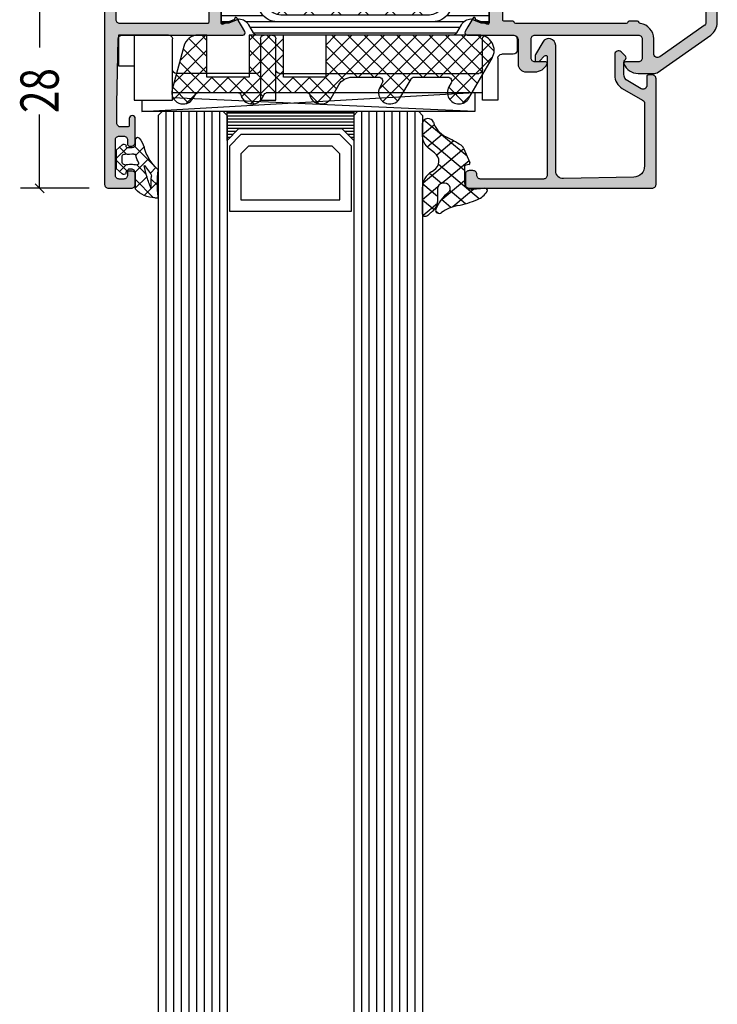
# Model space of a CAD drawing. Extents: x -5165 to -258, y -5109 to 3401.
# Drawn here: x -5165 to -5074, y -701 to -572 of the extents above; entities that cross this region are included whole.
import ezdxf

# ---------------------------------------------------------------- set-up
doc = ezdxf.new("R2010")
doc.units = 0
doc.header["$LTSCALE"] = 5
doc.header["$MEASUREMENT"] = 0
doc.layers.get('0').update_dxf_attribs({"linetype": 'CONTINUOUS'})
doc.layers.add('Al_Solid_Hatch', color=50, linetype='CONTINUOUS')
doc.layers.add('RE_HATCH', color=31, linetype='CONTINUOUS')
doc.styles.add('ORGADATA', font='txt', dxfattribs={"oblique": 1})

# ---------------------------------------------------------------- blocks, each defined once
blk = doc.blocks.new('KAW_3001421', base_point=(-72, 22.2))
at = {"layer": 'Al_Solid_Hatch', "linetype": 'ByBlock'}
h = blk.add_hatch(color=256, dxfattribs=at)
h.dxf.hatch_style = 1
edge = h.paths.add_edge_path(flags=16)
edge.add_arc((-69.999999, 61.199999), 0.500001, 134.99996409, 179.9998831)
edge.add_line((-70.5, 61.2), (-70.5, 58.7))
edge.add_arc((-70, 58.7), 0.5, 179.9999572, 270.0000428)
edge.add_line((-70, 58.2), (-67.8, 58.2))
edge.add_arc((-67.799999, 56.200001), 1.999999, -0.0000428, 90.0000428, ccw=False)
edge.add_line((-65.8, 56.2), (-65.8, 51.5))
edge.add_arc((-65.6, 51.5), 0.2, 179.9999572, 270.0000428)
edge.add_line((-65.6, 51.3), (-58.6, 51.3))
edge.add_arc((-58.6, 51.5), 0.2, 269.9999572, 360.0000428)
edge.add_line((-58.4, 51.5), (-58.4, 61.5))
edge.add_arc((-58.6, 61.5), 0.2, 359.9999572, 450.0000428)
edge.add_line((-58.6, 61.7), (-70, 61.7))
edge.add_arc((-69.999999, 61.199999), 0.500001, 90.0001169, 135.00003591)
edge = h.paths.add_edge_path()
edge.add_line((-72, 55.7), (-72, 82.7))
edge.add_arc((-71.5, 82.7), 0.5, 89.9999572, 180.0000428, ccw=False)
edge.add_line((-71.5, 83.2), (-68.5, 83.2))
edge.add_arc((-68.5, 82.7), 0.5, -0.0000428, 90.0000428, ccw=False)
edge.add_line((-68, 82.7), (-68, 81.2))
edge.add_arc((-68.5, 81.2), 0.5, 269.99852769, 359.99998264, ccw=False)
edge.add_line((-68.500013, 80.7), (-68.8, 80.7))
edge.add_arc((-68.8, 80.9), 0.2, 179.9999572, 270.0000428, ccw=False)
edge.add_line((-69, 80.9), (-69, 81.5))
edge.add_arc((-69.5, 81.5), 0.5, 359.9999572, 450.0000428)
edge.add_line((-69.5, 82), (-70.1, 82))
edge.add_arc((-70.1, 81.5), 0.5, 89.9999572, 180.0000428)
edge.add_line((-70.6, 81.5), (-70.6, 76.9))
edge.add_arc((-70.1, 76.9), 0.5, 179.9999572, 270.0000428)
edge.add_line((-70.1, 76.4), (-69.5, 76.4))
edge.add_arc((-69.5, 76.9), 0.5, 269.9999572, 360.0000428)
edge.add_line((-69, 76.9), (-69, 77.5))
edge.add_arc((-68.8, 77.5), 0.2, 89.9999572, 180.0000428, ccw=False)
edge.add_line((-68.8, 77.7), (-68.5, 77.7))
edge.add_arc((-68.5, 77.2), 0.5, -0.0000428, 90.0000428, ccw=False)
edge.add_line((-68, 77.2), (-68, 74.1))
edge.add_arc((-68.4, 74.1), 0.4, -180, 0, ccw=False)
edge.add_line((-68.8, 74.1), (-68.8, 75))
edge.add_arc((-69, 75), 0.2, 359.9999572, 450.0000428)
edge.add_line((-69, 75.2), (-69.9, 75.2))
edge.add_arc((-69.9, 74.7), 0.5, 89.9999572, 180.0000428)
edge.add_line((-70.4, 74.7), (-70.4, 72.2))
edge.add_line((-70.4, 72.2), (-70.210862, 63.688892))
edge.add_arc((-69.710986, 63.7), 0.5, 181.2729518, 269.99996754)
edge.add_line((-69.710986, 63.2), (-53.933251, 63.2))
edge.add_arc((-53.933251, 62.9), 0.3, -30.00003618, 89.99991755, ccw=False)
edge.add_line((-53.673444, 62.75), (-54.672357, 61.019831))
edge.add_arc((-54.857133, 61.096367), 0.2, 157.5000596, 337.5000596, ccw=False)
edge.add_line((-55.041909, 61.172904), (-56.523463, 61.786584))
edge.add_arc((-56.6, 61.601808), 0.2, 67.4999955, 179.99997127)
edge.add_line((-56.8, 61.601808), (-56.8, 58))
edge.add_arc((-56.6, 58), 0.2, 179.9999572, 270.0000428)
edge.add_line((-56.6, 57.8), (-56.06, 57.8))
edge.add_line((-56.06, 57.8), (-54.697788, 58.586473))
edge.add_arc((-54.5, 58.616136), 0.2, 0.00001855, 188.52927313, ccw=False)
edge.add_line((-54.3, 58.616136), (-54.3, 58.238786))
edge.add_arc((-57.300006, 58.238789), 3.000006, 313.76392374, 359.99994732, ccw=False)
edge.add_arc((-54.533248, 55.35), 1, 133.76385569, 226.23614431)
edge.add_arc((-57.300006, 52.461211), 3.000006, 0.00005268, 46.23607626, ccw=False)
edge.add_line((-54.3, 52.461214), (-54.3, 52.083864))
edge.add_arc((-54.5, 52.083864), 0.2, 171.47072687, 359.99998145, ccw=False)
edge.add_line((-54.697788, 52.113527), (-56.06, 52.9))
edge.add_line((-56.06, 52.9), (-56.6, 52.9))
edge.add_arc((-56.6, 52.7), 0.2, 89.9999572, 180.0000428)
edge.add_line((-56.8, 52.7), (-56.8, 49.098192))
edge.add_arc((-56.6, 49.098192), 0.2, 180.00002873, 292.5000045)
edge.add_line((-56.523463, 48.913416), (-55.041909, 49.527096))
edge.add_arc((-54.857133, 49.603633), 0.2, 22.4999404, 202.4999404, ccw=False)
edge.add_line((-54.672357, 49.680169), (-54.036409, 48.578673))
edge.add_line((-54.036409, 48.578673), (-53.673444, 47.95))
edge.add_arc((-53.933251, 47.8), 0.3, -89.99991755, 30.00003618, ccw=False)
edge.add_line((-53.933251, 47.5), (-57.228416, 47.5))
edge.add_arc((-57.228416, 47.299999), 0.200001, 90.00000967, 171.25378473)
edge.add_line((-57.426091, 47.330411), (-57.588177, 46.463253))
edge.add_arc((-57.784772, 46.5), 0.2, 269.99996624, 349.41269129, ccw=False)
edge.add_line((-57.784772, 46.3), (-58.4, 46.3))
edge.add_arc((-58.4, 46.5), 0.2, 179.9999572, 270.0000428, ccw=False)
edge.add_line((-58.6, 46.5), (-58.6, 49.3))
edge.add_arc((-59.1, 49.3), 0.5, 359.9999572, 450.0000428)
edge.add_line((-59.1, 49.8), (-65.3, 49.8))
edge.add_arc((-65.3, 49.3), 0.5, 89.9999572, 180.0000428)
edge.add_line((-65.8, 49.3), (-65.8, 47.9))
edge.add_arc((-66.3, 47.9), 0.5, -90.0000428, 0.0000428, ccw=False)
edge.add_line((-66.3, 47.4), (-66.8, 47.4))
edge.add_arc((-66.8, 47.9), 0.5, 179.9999572, 270.0000428, ccw=False)
edge.add_line((-67.3, 47.9), (-67.3, 56.2))
edge.add_arc((-67.8, 56.2), 0.5, 359.9999572, 450.0000428)
edge.add_line((-67.8, 56.7), (-70, 56.7))
edge.add_arc((-70, 56.2), 0.5, 89.9999572, 180.0000428)
edge.add_line((-70.5, 56.2), (-70.5, 55.7))
edge.add_arc((-71, 55.7), 0.5, -90.0000428, 0.0000428, ccw=False)
edge.add_line((-71, 55.2), (-71.5, 55.2))
edge.add_arc((-71.5, 55.7), 0.5, 179.9999572, 270.0000428, ccw=False)
h = blk.add_hatch(color=256, dxfattribs=at)
h.dxf.hatch_style = 1
edge = h.paths.add_edge_path(flags=16)
edge.add_line((6.5, 46.2), (6.5, 61.557206))
edge.add_arc((5.999999, 61.557205), 0.500001, 0.0000732, 54.99997736)
edge.add_line((6.286788, 61.966782), (0.486788, 66.027985))
edge.add_arc((0.2, 65.618409), 0.5, 54.99999655, 180.00001392)
edge.add_line((-0.3, 65.618409), (-0.3, 63.681842))
edge.add_arc((-2.300001, 63.681842), 2.000001, 277.36659782, 359.99999466, ccw=False)
edge.add_arc((-2.017923, 61.5), 0.2, 97.36646133, 165.52243226)
edge.add_arc((-2.405221, 61.6), 0.2, 269.99999453, 345.52254121, ccw=False)
edge.add_line((-2.405221, 61.4), (-3.5, 61.4))
edge.add_arc((-3.5, 61.6), 0.2, 194.47745879, 270.00000547, ccw=False)
edge.add_arc((-3.887298, 61.5), 0.2, 14.47745879, 90.00000547)
edge.add_line((-3.887298, 61.7), (-18.312702, 61.7))
edge.add_arc((-18.312702, 61.5), 0.2, 89.99999453, 165.52254121)
edge.add_arc((-18.7, 61.6), 0.2, 269.99999453, 345.52254121, ccw=False)
edge.add_line((-18.7, 61.4), (-19.8, 61.4))
edge.add_arc((-19.8, 61.2), 0.2, 89.9999572, 180.0000428)
edge.add_line((-20, 61.2), (-20, 60.073205))
edge.add_arc((-20.2, 60.073205), 0.2, 300.00000901, 359.99996786, ccw=False)
edge.add_arc((-20, 59.726795), 0.2, 120.00000901, 179.99996786)
edge.add_line((-20.2, 59.726795), (-20.2, 48.14641))
edge.add_arc((-20, 48.14641), 0.2, 180.00003214, 239.99999099)
edge.add_arc((-20.2, 47.8), 0.2, 0.00003214, 59.99999099, ccw=False)
edge.add_line((-20, 47.8), (-20, 46.2))
edge.add_arc((-19.8, 46.2), 0.2, 179.9999572, 270.0000428)
edge.add_line((-19.8, 46), (6.3, 46))
edge.add_arc((6.3, 46.2), 0.2, 269.9999572, 360.0000428)
edge = h.paths.add_edge_path()
edge.add_line((8, 61.557206), (8, 24.2))
edge.add_arc((6.000001, 24.199999), 1.999999, -90.0000428, 0.0000428, ccw=False)
edge.add_line((6, 22.2), (4.5, 22.2))
edge.add_arc((4.5, 22.7), 0.5, 179.9999572, 270.0000428, ccw=False)
edge.add_line((4, 22.7), (4, 24.1))
edge.add_arc((4.5, 24.1), 0.5, 89.9999572, 180.0000428, ccw=False)
edge.add_line((4.5, 24.6), (4.8, 24.6))
edge.add_arc((4.8, 24.4), 0.2, -0.0000428, 90.0000428, ccw=False)
edge.add_line((5, 24.4), (5, 23.9))
edge.add_arc((5.5, 23.9), 0.5, 179.9999572, 270.0000428)
edge.add_line((5.5, 23.4), (6.1, 23.4))
edge.add_arc((6.1, 23.9), 0.5, 269.9999572, 360.0000428)
edge.add_line((6.6, 23.9), (6.6, 28))
edge.add_arc((6.1, 28), 0.5, 359.9999572, 450.0000428)
edge.add_line((6.1, 28.5), (5.5, 28.5))
edge.add_arc((5.5, 28), 0.5, 89.9999572, 180.0000428)
edge.add_line((5, 28), (5, 27.7))
edge.add_arc((4.8, 27.7), 0.2, -90.0000428, 0.0000428, ccw=False)
edge.add_line((4.8, 27.5), (4.5, 27.5))
edge.add_arc((4.5, 28), 0.5, 179.9999572, 270.0000428, ccw=False)
edge.add_line((4, 28), (4, 28.8))
edge.add_arc((4.5, 28.8), 0.5, 89.9999572, 180.0000428, ccw=False)
edge.add_line((4.5, 29.3), (5.7, 29.3))
edge.add_arc((5.7, 29.8), 0.5, 269.9999572, 360.0000428)
edge.add_line((6.2, 29.8), (6.2, 42.7))
edge.add_arc((4.700001, 42.700001), 1.499999, 359.9999572, 450.0000428)
edge.add_line((4.7, 44.2), (2.5, 44.2))
edge.add_arc((2.5, 43.7), 0.5, 89.9999572, 180.0000428)
edge.add_line((2, 43.7), (2, 40.2))
edge.add_arc((1.5, 40.2), 0.5, -90.0000428, 0.0000428, ccw=False)
edge.add_line((1.5, 39.7), (-2, 39.7))
edge.add_arc((-2, 40.2), 0.5, 179.9999572, 270.0000428, ccw=False)
edge.add_line((-2.5, 40.2), (-2.5, 40.7))
edge.add_arc((-2, 40.7), 0.5, 89.9999572, 180.0000428, ccw=False)
edge.add_line((-2, 41.2), (-0.5, 41.2))
edge.add_arc((-0.5, 41.7), 0.5, 269.9999572, 360.0000428)
edge.add_line((0, 41.7), (0, 43.40718))
edge.add_arc((0.999996, 43.407181), 0.999996, 147.79572926, 180.00003309, ccw=False)
edge.add_arc((-0.1, 44.1), 0.3, 327.79576661, 482.20423339)
edge.add_arc((-0.792819, 45.199996), 0.999996, 269.99996691, 302.20427074, ccw=False)
edge.add_line((-0.79282, 44.2), (-19.20718, 44.2))
edge.add_arc((-19.207181, 45.199996), 0.999996, 237.79572926, 270.00003309, ccw=False)
edge.add_arc((-19.9, 44.1), 0.3, 57.79576661, 212.20423339)
edge.add_arc((-20.999996, 43.407181), 0.999996, -0.00003309, 32.20427074, ccw=False)
edge.add_line((-20, 43.40718), (-20, 41.7))
edge.add_arc((-19.5, 41.7), 0.5, 179.9999572, 270.0000428)
edge.add_line((-19.5, 41.2), (-18, 41.2))
edge.add_arc((-18, 40.7), 0.5, -0.0000428, 90.0000428, ccw=False)
edge.add_line((-17.5, 40.7), (-17.5, 40.2))
edge.add_arc((-18, 40.2), 0.5, -90.0000428, 0.0000428, ccw=False)
edge.add_line((-18, 39.7), (-21.5, 39.7))
edge.add_arc((-21.5, 40.2), 0.5, 179.9999572, 270.0000428, ccw=False)
edge.add_line((-22, 40.2), (-22, 45.85359))
edge.add_arc((-21.8, 45.85359), 0.2, 120.00000901, 179.99996786, ccw=False)
edge.add_arc((-22, 46.2), 0.2, 300.00000901, 359.99996786)
edge.add_line((-21.8, 46.2), (-21.8, 47))
edge.add_arc((-22.3, 47), 0.5, 359.9999572, 450.0000428)
edge.add_line((-22.3, 47.5), (-24.666749, 47.5))
edge.add_arc((-24.666749, 47.8), 0.3, 149.99996382, 269.99991755, ccw=False)
edge.add_line((-24.926556, 47.95), (-24.563591, 48.578673))
edge.add_line((-24.563591, 48.578673), (-23.927643, 49.680169))
edge.add_arc((-23.742867, 49.603633), 0.2, -22.4999404, 157.5000596, ccw=False)
edge.add_line((-23.558091, 49.527096), (-22.076537, 48.913416))
edge.add_arc((-22, 49.098192), 0.2, 247.4999955, 359.99997127)
edge.add_line((-21.8, 49.098192), (-21.8, 52.7))
edge.add_arc((-22, 52.7), 0.2, 359.9999572, 450.0000428)
edge.add_line((-22, 52.9), (-22.54, 52.9))
edge.add_line((-22.54, 52.9), (-23.902212, 52.113527))
edge.add_arc((-24.1, 52.083864), 0.2, -179.99998145, 8.52927313, ccw=False)
edge.add_line((-24.3, 52.083864), (-24.3, 52.461214))
edge.add_arc((-21.299994, 52.461211), 3.000006, 133.76392374, 179.99994732, ccw=False)
edge.add_arc((-24.066752, 55.35), 1, 313.76385569, 406.23614431)
edge.add_arc((-21.299994, 58.238789), 3.000006, 180.00005268, 226.23607626, ccw=False)
edge.add_line((-24.3, 58.238786), (-24.3, 58.616136))
edge.add_arc((-24.1, 58.616136), 0.2, -8.52927313, 179.99998145, ccw=False)
edge.add_line((-23.902212, 58.586473), (-22.54, 57.8))
edge.add_line((-22.54, 57.8), (-22, 57.8))
edge.add_arc((-22, 58), 0.2, 269.9999572, 360.0000428)
edge.add_line((-21.8, 58), (-21.8, 61.601808))
edge.add_arc((-22, 61.601808), 0.2, 0.00002873, 112.5000045)
edge.add_line((-22.076537, 61.786584), (-23.558091, 61.172904))
edge.add_arc((-23.742867, 61.096367), 0.2, -157.5000596, 22.4999404, ccw=False)
edge.add_line((-23.927643, 61.019831), (-24.563591, 62.121327))
edge.add_line((-24.563591, 62.121327), (-24.926556, 62.75))
edge.add_arc((-24.666749, 62.9), 0.3, 90.00008245, 210.00003618, ccw=False)
edge.add_line((-24.666749, 63.2), (-18.7, 63.2))
edge.add_arc((-18.699999, 63.899999), 0.699999, 269.9999572, 360.0000428)
edge.add_line((-18, 63.9), (-18, 67))
edge.add_arc((-17.000001, 67.000001), 0.999999, 89.9999572, 180.0000428, ccw=False)
edge.add_line((-17, 68), (-15.838749, 68))
edge.add_arc((-15.838748, 66.200002), 1.799998, 25.9444326, 90.00004274, ccw=False)
edge.add_arc((-14.4, 66.9), 0.2, -90.00000984, 25.94439855, ccw=False)
edge.add_line((-14.4, 66.7), (-15.8, 66.7))
edge.add_arc((-15.8, 66.2), 0.5, 89.9999572, 180.0000428)
edge.add_line((-16.3, 66.2), (-16.3, 63.7))
edge.add_arc((-15.8, 63.7), 0.5, 179.9999572, 270.0000428)
edge.add_line((-15.8, 63.2), (-2.3, 63.2))
edge.add_arc((-2.3, 63.7), 0.5, 269.9999572, 360.0000428)
edge.add_line((-1.8, 63.7), (-1.8, 66.2))
edge.add_arc((-2.3, 66.2), 0.5, 359.9999572, 450.0000428)
edge.add_line((-2.3, 66.7), (-4, 66.7))
edge.add_arc((-4, 66.9), 0.2, 157.11461177, 269.99998478, ccw=False)
edge.add_arc((-2.341687, 66.199998), 2.000002, 90.00003609, 157.11458323, ccw=False)
edge.add_line((-2.341688, 68.2), (-0.157649, 68.2))
edge.add_arc((-0.157649, 67.700001), 0.499999, 54.99995225, 90.0000147, ccw=False)
edge.add_line((0.129139, 68.109576), (7.147153, 63.19551))
edge.add_arc((5.999997, 61.557204), 2.000003, 0.00004569, 54.99994985, ccw=False)
at = {"layer": 'RE_HATCH', "linetype": 'ByBlock'}
h = blk.add_hatch(dxfattribs=at)
h.set_pattern_fill('ANSI31', scale=6, angle=135)
edge = h.paths.add_edge_path()
edge.add_line((-52.158783, 63.15), (-26.441217, 63.15))
edge.add_arc((-26.441217, 62.649999), 0.500001, 30.00003765, 89.99999651, ccw=False)
edge.add_line((-26.008204, 62.9), (-25.399038, 61.844893))
edge.add_arc((-24.100001, 62.59489), 1.499998, 209.99992994, 267.30304161)
edge.add_arc((-24.156465, 61.396221), 0.299999, 267.30306359, 292.50011378)
edge.add_line((-24.04166, 61.119058), (-22.880564, 61.6))
edge.add_line((-22.880564, 61.6), (-22, 61.6))
edge.add_arc((-22, 61.4), 0.2, -0.0000428, 90.0000428, ccw=False)
edge.add_line((-21.8, 61.4), (-21.8, 58))
edge.add_arc((-22, 58), 0.2, -90.0000428, 0.0000428, ccw=False)
edge.add_line((-22, 57.8), (-22.55, 57.8))
edge.add_line((-22.55, 57.8), (-24.031914, 58.655584))
edge.add_arc((-24.181913, 58.395775), 0.3, 60.00028472, 88.76500771)
edge.add_arc((-24.1, 62.194891), 3.499998, 212.73914678, 268.76482206, ccw=False)
edge.add_arc((-29.14685, 58.949995), 2.500005, 32.73923836, 89.99996317)
edge.add_line((-29.146848, 61.45), (-49.453152, 61.45))
edge.add_arc((-49.45315, 58.949995), 2.500005, 90.00003683, 147.26076164)
edge.add_arc((-54.5, 62.194891), 3.499998, 271.23517794, 327.26085322, ccw=False)
edge.add_arc((-54.418087, 58.395775), 0.3, 91.23499229, 119.99971528)
edge.add_line((-54.568086, 58.655584), (-56.05, 57.8))
edge.add_line((-56.05, 57.8), (-56.6, 57.8))
edge.add_arc((-56.6, 58), 0.2, 179.9999572, 270.0000428, ccw=False)
edge.add_line((-56.8, 58), (-56.8, 61.4))
edge.add_arc((-56.6, 61.4), 0.2, 89.9999572, 180.0000428, ccw=False)
edge.add_line((-56.6, 61.6), (-55.719436, 61.6))
edge.add_line((-55.719436, 61.6), (-54.55834, 61.119058))
edge.add_arc((-54.443535, 61.396221), 0.299999, 247.49988622, 272.69693641)
edge.add_arc((-54.499999, 62.59489), 1.499998, 272.69695839, 330.00007006)
edge.add_line((-53.200962, 61.844893), (-52.591796, 62.9))
edge.add_arc((-52.158783, 62.649999), 0.500001, 90.00000349, 149.99996235, ccw=False)
edge = h.paths.add_edge_path()
edge.add_line((-26.441217, 47.549096), (-45, 47.549096))
edge.add_arc((-45.000001, 46.549097), 0.999999, 89.9999572, 180.0000428)
edge.add_line((-46, 46.549096), (-46, 41.049096))
edge.add_arc((-46.5, 41.049096), 0.5, -90.0000428, 0.0000428, ccw=False)
edge.add_line((-46.5, 40.549096), (-47.3, 40.549096))
edge.add_arc((-47.3, 41.049096), 0.5, 179.9999572, 270.0000428, ccw=False)
edge.add_line((-47.8, 41.049096), (-47.8, 46.549096))
edge.add_arc((-48.799999, 46.549097), 0.999999, 359.9999572, 450.0000428)
edge.add_line((-48.8, 47.549096), (-52.158783, 47.549096))
edge.add_arc((-52.158783, 48.049097), 0.500001, 210.00003765, 269.99999651, ccw=False)
edge.add_line((-52.591796, 47.799096), (-53.200962, 48.854203))
edge.add_arc((-54.499999, 48.104206), 1.499998, 29.99992994, 87.30304161)
edge.add_arc((-54.443535, 49.302875), 0.299999, 87.30306359, 112.50011378)
edge.add_line((-54.55834, 49.580038), (-55.719436, 49.099096))
edge.add_line((-55.719436, 49.099096), (-56.6, 49.099096))
edge.add_arc((-56.6, 49.299096), 0.2, 179.9999572, 270.0000428, ccw=False)
edge.add_line((-56.8, 49.299096), (-56.8, 52.699096))
edge.add_arc((-56.6, 52.699096), 0.2, 89.9999572, 180.0000428, ccw=False)
edge.add_line((-56.6, 52.899096), (-56.05, 52.899096))
edge.add_line((-56.05, 52.899096), (-54.560412, 52.039082))
edge.add_arc((-54.410413, 52.298888), 0.299999, 239.99997518, 268.65009032)
edge.add_arc((-54.499936, 48.499946), 3.499999, 32.78752132, 88.65005474, ccw=False)
edge.add_arc((-49.455831, 51.749094), 2.499998, 212.78749793, 270.00002164)
edge.add_line((-49.45583, 49.249096), (-48.3, 49.249096))
edge.add_arc((-48.3, 49.749096), 0.5, 269.9999572, 360.0000428)
edge.add_line((-47.8, 49.749096), (-47.8, 50.749096))
edge.add_arc((-47.3, 50.749096), 0.5, 89.9999572, 180.0000428, ccw=False)
edge.add_line((-47.3, 51.249096), (-46.5, 51.249096))
edge.add_arc((-46.5, 50.749096), 0.5, -0.0000428, 90.0000428, ccw=False)
edge.add_line((-46, 50.749096), (-46, 49.749096))
edge.add_arc((-45.5, 49.749096), 0.5, 179.9999572, 270.0000428)
edge.add_line((-45.5, 49.249096), (-33.1, 49.249096))
edge.add_arc((-33.1, 49.749096), 0.5, 269.9999572, 360.0000428)
edge.add_line((-32.6, 49.749096), (-32.6, 50.749096))
edge.add_arc((-32.1, 50.749096), 0.5, 89.9999572, 180.0000428, ccw=False)
edge.add_line((-32.1, 51.249096), (-31.3, 51.249096))
edge.add_arc((-31.3, 50.749096), 0.5, -0.0000428, 90.0000428, ccw=False)
edge.add_line((-30.8, 50.749096), (-30.8, 49.749096))
edge.add_arc((-30.3, 49.749096), 0.5, 179.9999572, 270.0000428)
edge.add_line((-30.3, 49.249096), (-29.14417, 49.249096))
edge.add_arc((-29.144169, 51.749094), 2.499998, 269.99997836, 327.21250207)
edge.add_arc((-24.100064, 48.499946), 3.499999, 91.34994526, 147.21247868, ccw=False)
edge.add_arc((-24.189587, 52.298888), 0.299999, 271.34990968, 300.00002482)
edge.add_line((-24.039588, 52.039082), (-22.55, 52.899096))
edge.add_line((-22.55, 52.899096), (-22, 52.899096))
edge.add_arc((-22, 52.699096), 0.2, -0.0000428, 90.0000428, ccw=False)
edge.add_line((-21.8, 52.699096), (-21.8, 49.299096))
edge.add_arc((-22, 49.299096), 0.2, -90.0000428, 0.0000428, ccw=False)
edge.add_line((-22, 49.099096), (-22.880564, 49.099096))
edge.add_line((-22.880564, 49.099096), (-24.04166, 49.580038))
edge.add_arc((-24.156465, 49.302875), 0.299999, 67.49988622, 92.69693641)
edge.add_arc((-24.100001, 48.104206), 1.499998, 92.69695839, 150.00007006)
edge.add_line((-25.399038, 48.854203), (-26.008204, 47.799096))
edge.add_arc((-26.441217, 48.049097), 0.500001, 270.00000349, 329.99996235, ccw=False)
at = {"color": 1, "linetype": 'Continuous'}
for p, q in [((-53.286115, 55.43369), (-48.119805, 60.6)), ((-51.467502, 53.716769), (-44.584271, 60.6)), ((-49.451558, 52.197179), (-41.048737, 60.6)), ((-49.451558, 60.502821), (-41.048737, 52.1)), ((-46.013203, 52.1), (-37.513203, 60.6)), ((-46.013203, 60.6), (-37.513203, 52.1)), ((-42.47767, 52.1), (-33.97767, 60.6)), ((-42.47767, 60.6), (-33.97767, 52.1)), ((-38.942136, 52.1), (-30.442136, 60.6)), ((-38.942136, 60.6), (-30.442136, 52.1)), ((-35.406602, 60.6), (-27.847937, 53.041335)), ((-31.871068, 60.6), (-26.029324, 54.758256)), ((-35.406602, 52.1), (-27.847937, 59.658665)), ((-51.467502, 58.983231), (-44.584271, 52.1)), ((-31.871068, 52.1), (-26.029324, 57.941744)), ((-53.286115, 57.26631), (-48.119805, 52.1))]:
    blk.add_line(p, q, dxfattribs=at)
at = {"color": 40, "linetype": 'Continuous'}
for points in [[(-72, 55.7), (-72, 82.7, -0.414214), (-71.5, 83.2), (-68.5, 83.2, -0.414214), (-68, 82.7), (-68, 81.2, -0.414221), (-68.500013, 80.7), (-68.8, 80.7, -0.414214), (-69, 80.9), (-69, 81.5, 0.414214), (-69.5, 82), (-70.1, 82, 0.414214), (-70.6, 81.5), (-70.6, 76.9, 0.414214), (-70.1, 76.4), (-69.5, 76.4, 0.414214), (-69, 76.9), (-69, 77.5, -0.414214), (-68.8, 77.7), (-68.5, 77.7, -0.414214), (-68, 77.2), (-68, 74.1, -1), (-68.8, 74.1), (-68.8, 75, 0.414214), (-69, 75.2), (-69.9, 75.2, 0.414214), (-70.4, 74.7), (-70.4, 72.2), (-70.210862, 63.688892, 0.407721), (-69.710986, 63.2), (-53.933251, 63.2, -0.57735), (-53.673444, 62.75), (-54.672357, 61.019831, -1), (-55.041909, 61.172904), (-56.523463, 61.786584, 0.534511), (-56.8, 61.601808), (-56.8, 58, 0.414214), (-56.6, 57.8), (-56.06, 57.8), (-54.697788, 58.586473, -1.077346), (-54.3, 58.616136), (-54.3, 58.238786, -0.204525), (-55.224936, 56.072197, 0.426909), (-55.224936, 54.627803, -0.204525), (-54.3, 52.461214), (-54.3, 52.083864, -1.077346), (-54.697788, 52.113527), (-56.06, 52.9), (-56.6, 52.9, 0.414214), (-56.8, 52.7), (-56.8, 49.098192, 0.534511), (-56.523463, 48.913416), (-55.041909, 49.527096, -1), (-54.672357, 49.680169), (-54.036409, 48.578673), (-53.673444, 47.95, -0.57735), (-53.933251, 47.5), (-57.228416, 47.5, 0.370178), (-57.426091, 47.330411), (-57.588177, 46.463253, -0.361071), (-57.784772, 46.3), (-58.4, 46.3, -0.414214), (-58.6, 46.5), (-58.6, 49.3, 0.414214), (-59.1, 49.8), (-65.3, 49.8, 0.414214), (-65.8, 49.3), (-65.8, 47.9, -0.414214), (-66.3, 47.4), (-66.8, 47.4, -0.414214), (-67.3, 47.9), (-67.3, 56.2, 0.414214), (-67.8, 56.7), (-70, 56.7, 0.414214), (-70.5, 56.2), (-70.5, 55.7, -0.414214), (-71, 55.2), (-71.5, 55.2, -0.414214), (-72, 55.7)], [(8, 61.557206), (8, 24.2, -0.414214), (6, 22.2), (4.5, 22.2, -0.414214), (4, 22.7), (4, 24.1, -0.414214), (4.5, 24.6), (4.8, 24.6, -0.414214), (5, 24.4), (5, 23.9, 0.414214), (5.5, 23.4), (6.1, 23.4, 0.414214), (6.6, 23.9), (6.6, 28, 0.414214), (6.1, 28.5), (5.5, 28.5, 0.414214), (5, 28), (5, 27.7, -0.414214), (4.8, 27.5), (4.5, 27.5, -0.414214), (4, 28), (4, 28.8, -0.414214), (4.5, 29.3), (5.7, 29.3, 0.414214), (6.2, 29.8), (6.2, 42.7, 0.414214), (4.7, 44.2), (2.5, 44.2, 0.414214), (2, 43.7), (2, 40.2, -0.414214), (1.5, 39.7), (-2, 39.7, -0.414214), (-2.5, 40.2), (-2.5, 40.7, -0.414214), (-2, 41.2), (-0.5, 41.2, 0.414214), (0, 41.7), (0, 43.40718, -0.14145), (0.153846, 43.940118, 0.79835), (-0.259882, 44.353846, -0.14145), (-0.79282, 44.2), (-19.20718, 44.2, -0.14145), (-19.740118, 44.353846, 0.79835), (-20.153846, 43.940118, -0.14145), (-20, 43.40718), (-20, 41.7, 0.414214), (-19.5, 41.2), (-18, 41.2, -0.414214), (-17.5, 40.7), (-17.5, 40.2, -0.414214), (-18, 39.7), (-21.5, 39.7, -0.414214), (-22, 40.2), (-22, 45.85359, -0.267949), (-21.9, 46.026795, 0.267949), (-21.8, 46.2), (-21.8, 47, 0.414214), (-22.3, 47.5), (-24.666749, 47.5, -0.57735), (-24.926556, 47.95), (-24.563591, 48.578673), (-23.927643, 49.680169, -1), (-23.558091, 49.527096), (-22.076537, 48.913416, 0.534511), (-21.8, 49.098192), (-21.8, 52.7, 0.414214), (-22, 52.9), (-22.54, 52.9), (-23.902212, 52.113527, -1.077346), (-24.3, 52.083864), (-24.3, 52.461214, -0.204525), (-23.375064, 54.627803, 0.426909), (-23.375064, 56.072197, -0.204525), (-24.3, 58.238786), (-24.3, 58.616136, -1.077346), (-23.902212, 58.586473), (-22.54, 57.8), (-22, 57.8, 0.414214), (-21.8, 58), (-21.8, 61.601808, 0.534511), (-22.076537, 61.786584), (-23.558091, 61.172904, -1), (-23.927643, 61.019831), (-24.563591, 62.121327), (-24.926556, 62.75, -0.57735), (-24.666749, 63.2), (-18.7, 63.2, 0.414214), (-18, 63.9), (-18, 67, -0.414214), (-17, 68), (-15.838749, 68, -0.287008), (-14.220156, 66.9875, -0.553992), (-14.4, 66.7), (-15.8, 66.7, 0.414214), (-16.3, 66.2), (-16.3, 63.7, 0.414214), (-15.8, 63.2), (-2.3, 63.2, 0.414214), (-1.8, 63.7), (-1.8, 66.2, 0.414214), (-2.3, 66.7), (-4, 66.7, -0.536675), (-4.184257, 66.977778, -0.301511), (-2.341688, 68.2), (-0.157649, 68.2, -0.153915), (0.129139, 68.109576), (7.147153, 63.19551, -0.244698), (8, 61.557206)], [(6.5, 46.2), (6.5, 61.557206, 0.244698), (6.286788, 61.966782), (0.486788, 66.027985, 0.606815), (-0.3, 65.618409), (-0.3, 63.681842, -0.377038), (-2.043566, 61.698349, 0.306475), (-2.211572, 61.55, -0.341999), (-2.405221, 61.4), (-3.5, 61.4, -0.341999), (-3.693649, 61.55, 0.341999), (-3.887298, 61.7), (-18.312702, 61.7, 0.341999), (-18.506351, 61.55, -0.341999), (-18.7, 61.4), (-19.8, 61.4, 0.414214), (-20, 61.2), (-20, 60.073205, -0.267949), (-20.1, 59.9, 0.267949), (-20.2, 59.726795), (-20.2, 48.14641, 0.267949), (-20.1, 47.973205, -0.267949), (-20, 47.8), (-20, 46.2, 0.414214), (-19.8, 46), (6.3, 46, 0.414214), (6.5, 46.2)], [(-70.353553, 61.553553, 0.198912), (-70.5, 61.2), (-70.5, 58.7, 0.414214), (-70, 58.2), (-67.8, 58.2, -0.414214), (-65.8, 56.2), (-65.8, 51.5, 0.414214), (-65.6, 51.3), (-58.6, 51.3, 0.414214), (-58.4, 51.5), (-58.4, 61.5, 0.414214), (-58.6, 61.7), (-70, 61.7, 0.198912), (-70.353553, 61.553553)]]:
    blk.add_lwpolyline(points, format="xyb", close=True, dxfattribs=at)
at = {"color": 4, "linetype": 'Continuous'}
for points in [[(-52.158783, 63.15), (-26.441217, 63.15, -0.267949), (-26.008204, 62.9), (-25.399038, 61.844893, 0.255376), (-24.170581, 61.096554, 0.110388), (-24.04166, 61.119058), (-22.880564, 61.6), (-22, 61.6, -0.414214), (-21.8, 61.4), (-21.8, 58, -0.414214), (-22, 57.8), (-22.55, 57.8), (-24.031914, 58.655584, 0.126173), (-24.175447, 58.695706, -0.249447), (-27.043994, 60.302039, 0.255179), (-29.146848, 61.45), (-49.453152, 61.45, 0.255179), (-51.556006, 60.302039, -0.249447), (-54.424553, 58.695706, 0.126173), (-54.568086, 58.655584), (-56.05, 57.8), (-56.6, 57.8, -0.414214), (-56.8, 58), (-56.8, 61.4, -0.414214), (-56.6, 61.6), (-55.719436, 61.6), (-54.55834, 61.119058, 0.110388), (-54.429419, 61.096554, 0.255376), (-53.200962, 61.844893), (-52.591796, 62.9, -0.267949), (-52.158783, 63.15)], [(-26.441217, 47.549096), (-45, 47.549096, 0.414214), (-46, 46.549096), (-46, 41.049096, -0.414214), (-46.5, 40.549096), (-47.3, 40.549096, -0.414214), (-47.8, 41.049096), (-47.8, 46.549096, 0.414214), (-48.8, 47.549096), (-52.158783, 47.549096, -0.267949), (-52.591796, 47.799096), (-53.200962, 48.854203, 0.255376), (-54.429419, 49.602542, 0.110388), (-54.55834, 49.580038), (-55.719436, 49.099096), (-56.6, 49.099096, -0.414214), (-56.8, 49.299096), (-56.8, 52.699096, -0.414214), (-56.6, 52.899096), (-56.05, 52.899096), (-54.560412, 52.039082, 0.125665), (-54.41748, 51.998973, -0.248691), (-51.557541, 50.395283, 0.254955), (-49.45583, 49.249096), (-48.3, 49.249096, 0.414214), (-47.8, 49.749096), (-47.8, 50.749096, -0.414214), (-47.3, 51.249096), (-46.5, 51.249096, -0.414214), (-46, 50.749096), (-46, 49.749096, 0.414214), (-45.5, 49.249096), (-33.1, 49.249096, 0.414214), (-32.6, 49.749096), (-32.6, 50.749096, -0.414214), (-32.1, 51.249096), (-31.3, 51.249096, -0.414214), (-30.8, 50.749096), (-30.8, 49.749096, 0.414214), (-30.3, 49.249096), (-29.14417, 49.249096, 0.254955), (-27.042459, 50.395283, -0.248691), (-24.18252, 51.998973, 0.125665), (-24.039588, 52.039082), (-22.55, 52.899096), (-22, 52.899096, -0.414214), (-21.8, 52.699096), (-21.8, 49.299096, -0.414214), (-22, 49.099096), (-22.880564, 49.099096), (-24.04166, 49.580038, 0.110388), (-24.170581, 49.602542, 0.255376), (-25.399038, 48.854203), (-26.008204, 47.799096, -0.267949), (-26.441217, 47.549096)]]:
    blk.add_lwpolyline(points, format="xyb", close=True, dxfattribs=at)
at = {"color": 1, "linetype": 'Continuous'}
blk.add_lwpolyline([(-48.761303, 52.1), (-29.838697, 52.1, 0.19145), (-28.122486, 52.782139), (-25.113515, 55.622856, 0.43116), (-25.113515, 57.077144), (-28.122486, 59.917861, 0.19145), (-29.838697, 60.6), (-48.761303, 60.6, 0.19145), (-50.477514, 59.917861), (-53.486485, 57.077144, 0.43116), (-53.486485, 55.622856), (-50.477514, 52.782139, 0.19145), (-48.761303, 52.1)], format="xyb", close=True, dxfattribs=at)
blk = doc.blocks.new('KAW_6003023', base_point=(85.2, 66.5))
at = {"color": 1, "linetype": 'Continuous'}
for p, q in [((85.328957, 73.321248), (87.356442, 75.348734)), ((85.487956, 74.883713), (89.801666, 70.570004)), ((87.029664, 75.463326), (90.49299, 72)), ((92.49299, 72), (95.968723, 75.475733)), ((95.492669, 75.485602), (99.801666, 71.176605)), ((100.978271, 72), (104.458742, 75.480471)), ((103.099591, 72), (105.941468, 74.841877)), ((104.092207, 75.371345), (112.963552, 66.5)), ((112.559784, 72.974912), (114.701533, 75.116661)), ((112.771079, 75.177755), (121.448834, 66.5)), ((121.372248, 73.302093), (123.397907, 75.327752)), ((121.514762, 74.919353), (127.12876, 69.305355)), ((123.113578, 75.441858), (124.263504, 74.291931)), ((85.777244, 71.648216), (88.324309, 74.195281)), ((86.225532, 69.975183), (90.250349, 74)), ((90.371669, 72), (92.371669, 74)), ((90.61431, 74), (92.61431, 72)), ((92.73563, 74), (94.73563, 72)), ((94.305173, 74.551777), (99.801666, 69.055285)), ((94.61431, 72), (97.132737, 74.518427)), ((95.301666, 68.444715), (100.856951, 74)), ((95.301666, 70.566035), (98.73563, 74)), ((99.099591, 74), (101.099591, 72)), ((101.220912, 74), (103.220912, 72)), ((103.154226, 74.188006), (110.842232, 66.5)), ((105.220912, 72), (106.720794, 73.499882)), ((108.206193, 66.5), (115.532394, 73.826201)), ((112.265311, 73.562203), (119.327513, 66.5)), ((116.691474, 66.5), (124.343994, 74.152519)), ((85.475314, 72.775035), (89.801666, 68.448683)), ((105.301666, 69.959434), (107.659899, 72.317667)), ((110.327513, 66.5), (116.308851, 72.481338)), ((118.812795, 66.5), (125.120451, 72.807656)), ((121.753041, 72.559754), (126.946035, 67.36676)), ((86.67382, 68.302151), (89.801666, 71.429996)), ((95.301666, 71.433965), (99.801666, 66.933965)), ((95.478271, 66.5), (99.801666, 70.823395)), ((105.301666, 67.838113), (109.463552, 72)), ((106.084873, 66.5), (111.584873, 72)), ((109.584873, 72), (115.084873, 66.5)), ((111.706193, 72), (117.206193, 66.5)), ((112.448834, 66.5), (117.948834, 72)), ((114.570154, 66.5), (120.070154, 72)), ((118.070154, 72), (123.570154, 66.5)), ((120.191474, 72), (125.658694, 66.53278)), ((120.934115, 66.5), (125.896908, 71.462793)), ((86.251771, 69.877257), (89.629029, 66.5)), ((105.301666, 69.919246), (108.720912, 66.5)), ((123.055436, 66.5), (126.673365, 70.11793)), ((87.436025, 66.943036), (89.801666, 69.308676)), ((95.301666, 69.312644), (98.11431, 66.5)), ((97.599591, 66.5), (99.801666, 68.702074)), ((125.176756, 66.5), (127.294601, 68.617845)), ((89.11431, 66.5), (89.801666, 67.187356)), ((95.301666, 67.191324), (95.99299, 66.5)), ((105.301666, 67.797926), (106.599591, 66.5)), ((99.720912, 66.5), (99.801666, 66.580754))]:
    blk.add_line(p, q, dxfattribs=at)
blk.add_lwpolyline([(86.759507, 67.982362), (85.251111, 73.611771, -0.876976), (87.999038, 74.75), (88.287713, 74.25, 0.267949), (88.720726, 74), (93.763508, 74, 0.341999), (94.247631, 74.375, -0.671481), (96.999038, 74.75), (97.287713, 74.25, 0.267949), (97.720726, 74), (102.763508, 74, 0.341999), (103.247631, 74.375, -0.671481), (105.999038, 74.75), (107.009401, 73, 0.267949), (108.741452, 72), (112.256624, 72, 0.57735), (112.689637, 72.75), (112.400962, 73.25, -1), (114.999038, 74.75), (116.442414, 72.25, 0.267949), (116.875426, 72), (121.256624, 72, 0.57735), (121.689637, 72.75), (121.400962, 73.25, -0.57735), (122.7, 75.5, -0.267949), (123.999038, 74.75), (127.030127, 69.5, -0.57735), (125.298076, 66.5), (105.301666, 66.5), (105.301666, 72), (99.801666, 72), (99.801666, 66.5), (95.301666, 66.5), (95.301666, 72), (89.801666, 72), (89.801666, 66.5), (88.691359, 66.5, -0.339454), (86.759507, 67.982362)], format="xyb", close=True, dxfattribs=at)
blk = doc.blocks.new('KAW_0271333', base_point=(186.713613, 119.916412))
at = {"color": 2, "linetype": 'Continuous'}
for p, q in [((233.267167, 129.916412), (189.767167, 129.916412)), ((189.767167, 129.916412), (233.267167, 127.416412)), ((189.767167, 128.416412), (189.767167, 129.916412)), ((233.267167, 129.916412), (193.767167, 128.097263)), ((233.267167, 127.416412), (233.267167, 129.916412)), ((188.767167, 119.916412), (188.767167, 128.416412)), ((188.767167, 128.416412), (193.767167, 128.416412)), ((193.767167, 128.416412), (193.767167, 124.416412)), ((193.767167, 127.416412), (205.267167, 127.416412)), ((205.267167, 124.416412), (205.267167, 128.416412)), ((205.267167, 128.416412), (207.267167, 128.416412)), ((207.267167, 128.416412), (207.267167, 124.416412)), ((207.267167, 127.416412), (234.267167, 127.416412)), ((234.267167, 128.416412), (234.267167, 124.416412)), ((236.267167, 128.416412), (234.267167, 128.416412)), ((236.267167, 122.916412), (236.267167, 128.416412)), ((204.767167, 124.916412), (194.267167, 124.916412)), ((207.767167, 124.916412), (233.767167, 124.916412)), ((186.713613, 123.916412), (188.767167, 123.916412)), ((186.713613, 119.916412), (186.713613, 123.916412)), ((193.767167, 124.416412), (193.767167, 120.416412)), ((205.267167, 120.416412), (205.267167, 124.416412)), ((207.267167, 124.416412), (207.267167, 120.416412)), ((234.267167, 124.416412), (234.267167, 120.416412)), ((238.267167, 122.416412), (236.767167, 122.416412)), ((238.767167, 120.416412), (238.767167, 121.916412)), ((193.267167, 119.916412), (186.713613, 119.916412)), ((206.767167, 119.916412), (205.767167, 119.916412)), ((234.767167, 119.916412), (238.267167, 119.916412))]:
    blk.add_line(p, q, dxfattribs=at)
for centre, start, end in [((194.267167, 124.416412), 90, 180), ((204.767167, 124.416412), 0, 90), ((207.767167, 124.416412), 90, 180), ((233.767167, 124.416412), 0, 90), ((236.767167, 122.916412), 180, 270), ((238.267167, 121.916412), 0, 90), ((193.267167, 120.416412), 270, 0), ((205.767167, 120.416412), 180, 270), ((206.767167, 120.416412), 270, 0), ((234.767167, 120.416412), 180, 270), ((238.267167, 120.416412), 270, 0)]:
    blk.add_arc(centre, 0.5, start, end, dxfattribs=at)
blk = doc.blocks.new('KAW_0170731', base_point=(-24.9, -4.749997))
at = {"layer": 'Al_Solid_Hatch', "linetype": 'ByBlock'}
h = blk.add_hatch(color=256, dxfattribs=at)
h.dxf.hatch_style = 1
edge = h.paths.add_edge_path()
edge.add_arc((-4.2, -2.224261), 0.3, -45.0000428, 45.0000428, ccw=False)
edge.add_line((-3.987868, -2.436393), (-4.546447, -2.994971))
edge.add_arc((-4.9, -2.641418), 0.5, 179.99998442, 315.00004179, ccw=False)
edge.add_line((-5.4, -2.641418), (-5.4, 0.038123))
edge.add_arc((-3.399999, 0.038122), 2.000001, 120.00002333, 179.99998218, ccw=False)
edge.add_line((-4.4, 1.770174), (-1.75, 3.300152))
edge.add_arc((-2.000001, 3.733165), 0.500001, 300.00003765, 359.99999651)
edge.add_line((-1.5, 3.733165), (-1.5, 11.87821))
edge.add_arc((-3.000001, 11.878209), 1.500001, 0.00003636, 86.93348902)
edge.add_line((-2.919758, 13.376062), (-12.08165, 13.544212))
edge.add_arc((-12.1, 12.544381), 1, 88.94854748, 180.00003746)
edge.add_line((-13.1, 12.54438), (-13.1, -3.843521))
edge.add_arc((-14.006476, -3.843521), 0.906476, -149.9999988, 0.00000293, ccw=False)
edge.add_line((-14.791507, -4.296759), (-15.733013, -2.666022))
edge.add_arc((-15.300002, -2.416023), 0.499998, 179.99987966, 209.99999285, ccw=False)
edge.add_line((-15.8, -2.416022), (-15.8, -1.949997))
edge.add_arc((-15.6, -1.949997), 0.2, 89.9999572, 180.0000428, ccw=False)
edge.add_line((-15.6, -1.749997), (-15.365686, -1.749997))
edge.add_arc((-15.365687, -1.949997), 0.2, 44.99986628, 89.99978529, ccw=False)
edge.add_line((-15.224265, -1.808576), (-14.541421, -2.491418))
edge.add_arc((-14.4, -2.349997), 0.2, 224.99994142, 359.99999879)
edge.add_line((-14.2, -2.349997), (-14.2, 13.100003))
edge.add_arc((-14.7, 13.100003), 0.5, 359.9999572, 450.0000428)
edge.add_line((-14.7, 13.600003), (-22.9, 13.600003))
edge.add_arc((-22.9, 13.100003), 0.5, 89.9999572, 180.0000428)
edge.add_line((-23.4, 13.100003), (-23.4, 13.000003))
edge.add_arc((-23.9, 13.000003), 0.5, -90.0000428, 0.0000428, ccw=False)
edge.add_line((-23.9, 12.500003), (-24.4, 12.500003))
edge.add_arc((-24.4, 13.000003), 0.5, 179.9999572, 270.0000428, ccw=False)
edge.add_line((-24.9, 13.000003), (-24.9, 14.300003))
edge.add_arc((-24.4, 14.300003), 0.5, 89.9999572, 180.0000428, ccw=False)
edge.add_line((-24.4, 14.800003), (-0.5, 14.800003))
edge.add_arc((-0.5, 14.300003), 0.5, -0.0000428, 90.0000428, ccw=False)
edge.add_line((0, 14.300003), (0, 0.500003))
edge.add_arc((-0.5, 0.500003), 0.5, -90.0000428, 0.0000428, ccw=False)
edge.add_line((-0.5, 0.000003), (-1, 0.000003))
edge.add_arc((-1, 0.200003), 0.2, 179.9999572, 270.0000428, ccw=False)
edge.add_line((-1.2, 0.200003), (-1.2, 1.366029))
edge.add_arc((-1.7, 1.366029), 0.5, 0.00000605, 119.99995978)
edge.add_line((-1.95, 1.799042), (-3.7, 0.788678))
edge.add_arc((-3.2, -0.077348), 1, 120.00000901, 179.99996786)
edge.add_line((-4.2, -0.077347), (-4.2, -1.634311))
edge.add_arc((-3.799999, -1.634311), 0.400001, 179.99997019, 224.9998892)
edge.add_line((-4.082843, -1.917154), (-3.987868, -2.012129))
at = {"color": 40, "linetype": 'Continuous'}
blk.add_lwpolyline([(-3.987868, -2.012129, -0.414214), (-3.987868, -2.436393), (-4.546447, -2.994971, -0.668179), (-5.4, -2.641418), (-5.4, 0.038123, -0.267949), (-4.4, 1.770174), (-1.75, 3.300152, 0.267949), (-1.5, 3.733165), (-1.5, 11.87821, 0.398623), (-2.919758, 13.376062), (-12.08165, 13.544212, 0.419599), (-13.1, 12.54438), (-13.1, -3.843521, -0.767327), (-14.791507, -4.296759), (-15.733013, -2.666022, -0.131653), (-15.8, -2.416022), (-15.8, -1.949997, -0.414214), (-15.6, -1.749997), (-15.365686, -1.749997, -0.198912), (-15.224265, -1.808576), (-14.541421, -2.491418, 0.668179), (-14.2, -2.349997), (-14.2, 13.100003, 0.414214), (-14.7, 13.600003), (-22.9, 13.600003, 0.414214), (-23.4, 13.100003), (-23.4, 13.000003, -0.414214), (-23.9, 12.500003), (-24.4, 12.500003, -0.414214), (-24.9, 13.000003), (-24.9, 14.300003, -0.414214), (-24.4, 14.800003), (-0.5, 14.800003, -0.414214), (0, 14.300003), (0, 0.500003, -0.414214), (-0.5, 0.000003), (-1, 0.000003, -0.414214), (-1.2, 0.200003), (-1.2, 1.366029, 0.57735), (-1.95, 1.799042), (-3.7, 0.788678, 0.267949), (-4.2, -0.077347), (-4.2, -1.634311, 0.198912), (-4.082843, -1.917154), (-3.987868, -2.012129)], format="xyb", close=True, dxfattribs=at)
blk = doc.blocks.new('KAW_0272440', base_point=(21.8, -4.3))
at = {"color": 1, "linetype": 'Continuous'}
for p, q in [((24.680466, -1.021829), (24.9772, -1.318563)), ((24.778682, -2.298114), (26.339185, -0.737611)), ((20.767082, -4.188394), (23.083398, -1.872079)), ((23.31277, -1.775453), (24.343768, -2.806452)), ((25.132152, -1.473515), (26.404719, -2.746082)), ((20.21397, -2.919294), (24.669712, -7.375036)), ((21.695716, -2.27972), (23.411765, -3.995769)), ((21.804728, -5.272069), (24.464255, -2.612541)), ((24.725539, -4.472578), (26.404719, -2.793398)), ((24.754725, -3.217408), (26.3751, -4.837783)), ((19.366187, -4.192832), (19.412026, -4.238671)), ((21.308708, -7.889409), (24.254743, -4.943374)), ((21.87478, -9.444657), (26.351299, -4.968138)), ((24.331509, -4.915513), (25.655082, -6.239086)), ((21.804728, -6.631372), (26.404719, -11.231363)), ((21.518881, -8.466846), (26.251982, -13.199946)), ((22.974524, -10.466234), (24.833207, -8.60755)), ((24.24832, -11.313758), (25.889679, -9.672399)), ((25.113837, -12.569561), (26.404719, -11.27868))]:
    blk.add_line(p, q, dxfattribs=at)
blk.add_lwpolyline([(26.404719, -4.454092, -0.23348), (25.424281, -6.439261), (25.165232, -6.642447, 0.45689), (25.081721, -8.908804), (25.768717, -9.549429, -0.208), (26.404719, -11.012137), (26.404719, -12.800009, -0.895309), (25.219279, -12.931357, 0.204223), (23.845408, -11.021658, -0.022679), (22.187464, -9.912527, -0.14775), (21.910227, -9.542044), (21.216776, -7.636831, -0.407725), (21.332202, -7.382069), (21.639445, -7.326956, 0.36396), (21.804728, -7.129995), (21.804728, -4.968435, 0.444046), (20.924235, -4.172506), (19.630183, -4.303335, -0.595051), (19.333277, -3.867544, -0.159264), (20.393916, -2.819479, -0.057947), (22.565745, -2.032095, 0.125752), (24.320567, -1.113577, -0.777397), (24.965128, -1.544394, -0.111358), (23.558863, -3.778463, 1.495142), (24.754725, -4.272574), (24.754725, -2.514792, -0.209908), (25.4443, -1.146109, 0.026912), (25.595728, -0.993277, -0.044525), (25.919413, -0.688833, -0.625764), (26.404719, -0.924765), (26.404719, -4.454092)], format="xyb", close=True, dxfattribs=at)
blk = doc.blocks.new('*U142')
at = {"color": 7, "linetype": 'Continuous'}
for p, q in [((-3129, 2115.85), (-3112.48, 2115.85)), ((-3129, 2115.45), (-3112.48, 2115.45)), ((-3129, 2115.05), (-3112.48, 2115.05)), ((-3129, 2114.65), (-3112.48, 2114.65)), ((-3129, 2114.25), (-3112.48, 2114.25)), ((-3129, 2113.85), (-3112.48, 2113.85)), ((-3129, 2113.45), (-3127.8, 2113.45)), ((-3113.68, 2113.45), (-3112.48, 2113.45)), ((-3129, 2113.05), (-3128.2, 2113.05)), ((-3129, 2112.65), (-3128.6, 2112.65)), ((-3129, 2112.25), (-3128.99, 2112.25)), ((-3113.28, 2113.05), (-3112.48, 2113.05)), ((-3112.88, 2112.65), (-3112.48, 2112.65)), ((-3112.49, 2112.25), (-3112.48, 2112.25))]:
    blk.add_line(p, q, dxfattribs=at)
blk = doc.blocks.new('KAW_0270148', base_point=(0.000001, 5.270013))
at = {"color": 1, "linetype": 'Continuous'}
for p, q in [((-0.000001, 4.109157), (2.40477, 6.513927)), ((-0.000002, 5.274735), (1.506357, 3.768376)), ((1.17431, 6.221743), (2.89437, 4.501683)), ((2.101053, 4.08889), (2.895033, 4.88287)), ((-2.499999, 1.609158), (-1.081305, 3.027853)), ((-2.060357, 3.092449), (-1.137325, 2.169417)), ((-0.058401, -0.191884), (2.993237, 2.859753)), ((-0.051053, 3.204466), (0.753627, 2.399786)), ((0.208758, 2.196595), (1.17124, 3.159077)), ((1.17124, 3.159077), (1.416061, 3.403898)), ((1.506357, 3.768376), (1.518229, 3.756504)), ((1.978244, 3.296489), (2.715963, 2.55877)), ((-2.499999, 1.410771), (-1.068394, -0.020833)), ((0.753627, 2.399786), (1.781042, 1.372371)), ((-2.070807, -0.082971), (-1.152438, 0.835399)), ((0.068586, 0.963507), (1.142781, -0.110689)), ((0.0003, -1.089528), (0.286601, -1.375829))]:
    blk.add_line(p, q, dxfattribs=at)
for points in [[(-0.979514, 3.000013), (-0.400001, 3.000007, 0.414213), (0.000001, 3.400007), (-0.000002, 5.274168, -0.166643), (0.042061, 5.396871, -0.21265), (2.557557, 6.517378), (2.900003, 6.517371, -0.450328), (2.999253, 6.405239, 0.060799), (2.998527, 2.935504, -0.24588), (2.933022, 2.761963, 0.14254), (1.151981, -0.078913, -0.102518), (0.532236, -1.266034, -0.704936), (0.000001, -1.076139), (-0.000001, -0.399996, 0.414205), (-0.399996, 0.000013), (-0.979514, 0.000001, 0.339435), (-1.172697, -0.148223), (-1.207728, -0.278979, -0.606836), (-1.727334, -0.394143), (-2.499999, 0.30586), (-2.499999, 2.694151), (-1.727334, 3.394154, -0.606844), (-1.207736, 3.278988), (-1.172698, 3.148242, 0.339434), (-0.979514, 3.000013)], [(1.541017, 3.831394, 0.023113), (1.157698, 2.339645), (1.192836, 2.323011), (2.013151, 3.339755, 0.18881), (2.122868, 3.68748, -0.026231), (2.098872, 5.27304, 0.837546), (2.060392, 5.281393, 0.023113), (1.541017, 3.831394)], [(-0.56954, 2.140013, -0.03639), (-1.356696, 2.196869, 0.457298), (-1.7, 1.90001), (-1.700004, 1.100004, 0.470068), (-1.344263, 0.805227, -0.094412), (-0.166618, 0.803591, 0.389993), (0.063679, 0.946084, -0.021566), (0.22453, 1.437797, -0.021566), (0.427142, 1.913826, 0.600269), (0.217543, 2.197881, -0.03639), (-0.56954, 2.140013)]]:
    blk.add_lwpolyline(points, format="xyb", close=True, dxfattribs=at)
blk = doc.blocks.new('*U145')
at = {"color": 3, "linetype": 'Continuous'}
for p, q in [((-3147.000999, 2134), (-3156.000999, 2134)), ((-3152.911744, 2133.410744), (-3154.090255, 2134.589256)), ((-3153.500999, 2134), (-3153.500999, 2124.3785)), ((-3153.500999, 2106), (-3153.500999, 2115.6215)), ((-3147.000999, 2106), (-3156.000999, 2106)), ((-3152.911744, 2105.410744), (-3154.090255, 2106.589256))]:
    blk.add_line(p, q, dxfattribs=at)
at = {"color": 0, "style": 'ORGADATA', "width": 0.772222}
blk.add_text('28', height=5, rotation=90.000003, dxfattribs=at).set_placement((-3151.000999, 2115.83))

msp = doc.modelspace()

# ---------------------------------------------------------------- linework, layer by layer
at = {"color": 4, "linetype": 'Continuous'}
for p, q in [((-5146.22605, -584), (-5146.72605, -584.5)), ((-5146.72605, -584.5), (-5146.72605, -609)), ((-5138.22605, -584), (-5146.22605, -584)), ((-5145.72605, -584), (-5145.72605, -609)), ((-5144.72605, -584), (-5144.72605, -609)), ((-5143.72605, -584), (-5143.72605, -609)), ((-5142.72605, -584), (-5142.72605, -609)), ((-5141.72605, -584), (-5141.72605, -609)), ((-5140.72605, -584), (-5140.72605, -609)), ((-5139.72605, -584), (-5139.72605, -609)), ((-5138.72605, -584), (-5138.72605, -609)), ((-5137.72605, -584.5), (-5138.22605, -584)), ((-5137.72605, -584.5), (-5137.72605, -609)), ((-5120.70605, -584), (-5121.20605, -584.5)), ((-5121.20605, -584.5), (-5121.20605, -609)), ((-5112.70605, -584), (-5120.70605, -584)), ((-5120.20605, -584), (-5120.20605, -609)), ((-5119.20605, -584), (-5119.20605, -609)), ((-5118.20605, -584), (-5118.20605, -609)), ((-5117.20605, -584), (-5117.20605, -609)), ((-5116.20605, -584), (-5116.20605, -609)), ((-5115.20605, -584), (-5115.20605, -609)), ((-5114.20605, -584), (-5114.20605, -609)), ((-5113.20605, -584), (-5113.20605, -609)), ((-5112.20605, -584.5), (-5112.70605, -584)), ((-5112.20605, -584.5), (-5112.20605, -609)), ((-5146.72605, -609), (-5146.72605, -1591)), ((-5145.72605, -609), (-5145.72605, -1591)), ((-5144.72605, -609), (-5144.72605, -1591)), ((-5143.72605, -609), (-5143.72605, -1591)), ((-5142.72605, -609), (-5142.72605, -1591)), ((-5141.72605, -609), (-5141.72605, -1591)), ((-5140.72605, -609), (-5140.72605, -1591)), ((-5139.72605, -609), (-5139.72605, -1591)), ((-5138.72605, -609), (-5138.72605, -1591)), ((-5137.72605, -609), (-5137.72605, -1591)), ((-5121.20605, -609), (-5121.20605, -1591)), ((-5120.20605, -609), (-5120.20605, -1591)), ((-5119.20605, -609), (-5119.20605, -1591)), ((-5118.20605, -609), (-5118.20605, -1591)), ((-5117.20605, -609), (-5117.20605, -1591)), ((-5116.20605, -609), (-5116.20605, -1591)), ((-5115.20605, -609), (-5115.20605, -1591)), ((-5114.20605, -609), (-5114.20605, -1591)), ((-5113.20605, -609), (-5113.20605, -1591)), ((-5112.20605, -609), (-5112.20605, -1591))]:
    msp.add_line(p, q, dxfattribs=at)
at = {"color": 7, "linetype": 'Continuous'}
for p, q in [((-5135.92605, -587), (-5137.42605, -588.5)), ((-5123.00605, -587), (-5135.92605, -587)), ((-5121.50605, -588.5), (-5123.00605, -587)), ((-5137.42605, -588.5), (-5137.42605, -597)), ((-5134.92605, -588.5), (-5135.92605, -589.5)), ((-5124.00605, -588.5), (-5134.92605, -588.5)), ((-5123.00605, -589.5), (-5124.00605, -588.5)), ((-5121.50605, -597), (-5121.50605, -588.5)), ((-5135.92605, -589.5), (-5135.92605, -595.5)), ((-5123.00605, -595.5), (-5123.00605, -589.5)), ((-5135.92605, -595.5), (-5123.00605, -595.5)), ((-5137.42605, -597), (-5121.50605, -597))]:
    msp.add_line(p, q, dxfattribs=at)
msp.add_lwpolyline([(-5121.20605, -584), (-5121.20605, -587.75), (-5122.70605, -586.25), (-5136.22605, -586.25), (-5137.72605, -587.75), (-5137.72605, -584), (-5121.20605, -584)], close=True, dxfattribs=at)

# ---------------------------------------------------------------- block references
at = {"color": 0, "yscale": -1}
for name, p in [('KAW_3001421', (-5153.72605, -533)), ('KAW_0271333', (-5151.92605, -574)), ('KAW_6003023', (-5144.9614, -573.99965)), ('KAW_0170731', (-5106.62605, -574.45))]:
    msp.add_blockref(name, p, dxfattribs=at)
at = {"color": 0}
for name in ['*U145', '*U142']:
    msp.add_blockref(name, (-2008.72605, -2700), dxfattribs=at)
at = {"color": 0, "yscale": -1}
for name, p, xscale in [('KAW_0272440', (-5106.72605, -594), -1.191304), ('KAW_0270148', (-5149.72605, -594), 0.9966780000000001)]:
    msp.add_blockref(name, p, dxfattribs=dict(at, xscale=xscale))

doc.saveas('drawing.dxf')
